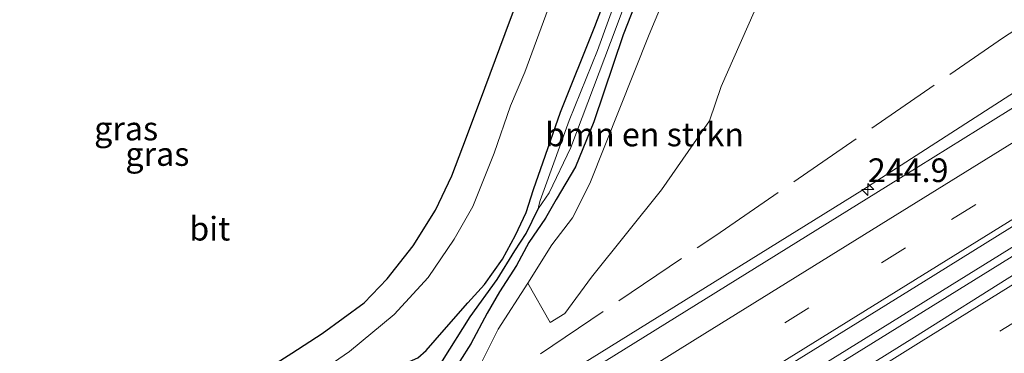
# Model space of a CAD drawing. Units: metres. Extents: x 270706 to 278028, y 575000 to 578677.
# Drawn here: x 270790 to 270894, y 575069 to 575104 of the extents above; entities that cross this region are included whole.
import ezdxf
from ezdxf.enums import TextEntityAlignment as Align

# ---------------------------------------------------------------- set-up
doc = ezdxf.new("R2010")
doc.units = ezdxf.units.M
doc.linetypes.add('IE-TERREINAFSCHEIDING', pattern=[10, 8, -2])
doc.linetypes.add('VW-3-9_STREEP', pattern=[12, 3, -9])
doc.layers.get('0').update_dxf_attribs({"lineweight": 25})
for name, color, linetype, lineweight in [('B-ME-AM-KILOMETR-S-B1', 7, 'Continuous', 18), ('B-ME-BV-GELEIDECONSTRUCTIE-GELEIDERAIL-L-B1', 213, 'BV-GELEIDERAIL', 18), ('B-ME-GR-BOMENSTRUIKEN-GV-B6', 93, 'Continuous', 18), ('B-ME-GW-INSTEEKWATERGANG-L-B1', 10, 'Continuous', 25), ('B-ME-GW-KRUINLIJN-L-B1', 93, 'Continuous', 18), ('B-ME-GW-WATERGANG-GREPPEL-L-B1', 10, 'Continuous', 25), ('B-ME-IE-GRASLAND-GV-B6', 93, 'Continuous', 18), ('B-ME-IE-TERREINAFSCHEIDING-RASTERHEKWERK-L-B1', 8, 'IE-TERREINAFSCHEIDING', 18), ('B-ME-KG-KADASTRAAL-OPNAMEDTMGRENS-L-B1', 10, 'Continuous', 25), ('B-ME-OG-WATER-GV-B6', 153, 'Continuous', 18), ('B-ME-VH-VERH_SOORT-BITUMEN-GV-B6', 8, 'IE-TERREINAFSCHEIDING-NATUURLIJK-HOUTWAL', 18), ('B-ME-VW-MARKERING-39STREEP-015-L-B1', 255, 'VW-3-9_STREEP', 18), ('B-ME-VW-MARKERING-STREEP-015-L-B1', 7, 'Continuous', 18)]:
    doc.layers.add(name, color=color, linetype=linetype, lineweight=lineweight)
doc.styles.add('NLCS-ISO', font='NLCS-ISO.TTF')
doc.linetypes.add('BV-GELEIDERAIL', pattern='A,10,-3,[108,NLCS.SHX,S=1,R=0,X=0,Y=0],-3', length=16)
doc.linetypes.add('IE-TERREINAFSCHEIDING-NATUURLIJK-HOUTWAL', pattern='A,7,-1.5,[67,NLCS.SHX,S=0.75,R=45,X=0,Y=0],-1.5,7,-1.5,[70,NLCS.SHX,S=0.75,R=0,X=0,Y=0],-1.5', length=20)

# ---------------------------------------------------------------- blocks, each defined once
blk = doc.blocks.new('hecto')
for p, q in [((0, 0.625), (-0.625, 0)), ((0, -0.625), (0, 0.625)), ((-0.625, 0), (0.625, 0)), ((0.625, 0), (0, -0.625))]:
    blk.add_line(p, q)

msp = doc.modelspace()

# ---------------------------------------------------------------- linework, layer by layer
at = {"layer": 'B-ME-BV-GELEIDECONSTRUCTIE-GELEIDERAIL-L-B1'}
msp.add_line((270917.7497, 575093.6143, 2.42), (270766.7574, 575000, 2.4895), dxfattribs=at)
msp.add_line((270917.7497, 575093.6143, 2.42), (270766.7574, 575000, 2.4895), dxfattribs=at)
for points in [[(270810.1199, 575044.4847, 1.862), (270818.4863, 575049.1405, 2.0301), (270826.6003, 575053.8771, 2.195), (270832.4741, 575057.4233, 2.3154), (270843.7831, 575064.5425, 2.55), (270879.1223, 575086.4621, 2.5311), (270894.7497, 575096.5129, 2.5227), (270899.5852, 575099.5559, 2.5301), (270908.1093, 575104.9203, 2.5431), (270913.1613, 575108.1889, 2.5509)], [(270765.4409, 575000, 2.5146), (270777.777, 575007.638, 2.491), (270800.435, 575021.72, 2.479), (270826.444, 575037.87, 2.533), (270848.706, 575051.742, 2.5), (270872.253, 575066.354, 2.485), (270897.489, 575081.976, 2.402), (270917.51, 575094.37, 2.42)], [(270765.4409, 575000, 2.5146), (270777.777, 575007.638, 2.491), (270800.435, 575021.72, 2.479), (270826.444, 575037.87, 2.533), (270848.706, 575051.742, 2.5), (270872.253, 575066.354, 2.485), (270897.489, 575081.976, 2.402), (270917.51, 575094.37, 2.42)]]:
    msp.add_polyline3d(points, dxfattribs=at)
at = {"layer": 'B-ME-GR-BOMENSTRUIKEN-GV-B6'}
msp.add_polyline3d([(270843.8471, 575076.6907, 1.194), (270846.392, 575080.721, 1.124), (270848.564, 575083.572, 1.103), (270850.409, 575087.217, 1.142), (270856.656, 575102.945, 1.128), (270860.1825, 575111.3758, 1.0925), (270864.7467, 575110.6676, 1.2181), (270867.28, 575109.4802, 1.3837), (270868.4279, 575106.8877, 1.1204), (270864.2615, 575097.4555, 0.7367), (270863.0508, 575093.8319, 0.5946), (270857.9514, 575086.5165, 0.7933), (270850.571, 575077.3179, 1.123), (270847.7539, 575073.4574, 1.3862), (270846.2016, 575072.5332, 1.2887), (270843.8471, 575076.6907, 1.194)], dxfattribs=at)
at = {"layer": 'B-ME-GW-INSTEEKWATERGANG-L-B1'}
for points in [[(270891.46, 575177.15, -0.13), (270890.491, 575176.177, -0.122), (270885.835, 575171.383, -0.129), (270881.249, 575164.602, -0.159), (270877.14, 575158.042, -0.131), (270873.56, 575151.278, -0.144), (270870.789, 575145.458, -0.118), (270867.043, 575137.358, -0.097), (270862.178, 575125.093, -0.075), (270857.866, 575112.964, -0.107), (270853.9, 575102.89, -0.112), (270850.801, 575093.714, -0.159), (270848.889, 575088.957, -0.091), (270846.823, 575085.523, -0.086), (270845.698, 575083.523, -0.055), (270843.968, 575080.984, -0.038), (270842.644, 575078.536, -0.025), (270840.852, 575075.761, -0.029), (270839.565, 575073.504, -0.006), (270837.82, 575070.256, 0.072), (270835.51, 575066.604, 0.057), (270834.792, 575064.866, 0.057), (270834.692, 575063.642, 0.057), (270835.04, 575061.985, 0.057)], [(270779.104, 575037.497, -0.118), (270795.982, 575047.79, -0.052), (270806.593, 575054.392, -0.013), (270820.485, 575063.043, 0.003), (270825.42, 575066.187, 0.009), (270827.491, 575067.018, -0.002), (270829.357, 575067.678, 0.005), (270830.38, 575067.985, 0.024), (270832.21, 575068.798, 0.057), (270833.105, 575069.553, 0.057), (270835.023, 575071.739, 0.072), (270837.517, 575074.604, -0.006), (270839.273, 575076.533, -0.029), (270841.178, 575079.211, -0.025), (270842.538, 575081.741, -0.038), (270843.654, 575084.142, -0.055), (270844.461, 575086.566, -0.086), (270845.696, 575090.185, -0.091), (270847.286, 575094.724, -0.159), (270850.937, 575103.772, -0.112), (270854.814, 575113.955, -0.107)], [(270779.104, 575037.497, -0.118), (270795.982, 575047.79, -0.052), (270806.593, 575054.392, -0.013), (270820.485, 575063.043, 0.003), (270825.42, 575066.187, 0.009), (270827.491, 575067.018, -0.002), (270829.357, 575067.678, 0.005), (270830.38, 575067.985, 0.024), (270832.21, 575068.798, 0.057), (270833.105, 575069.553, 0.057), (270835.023, 575071.739, 0.072), (270837.517, 575074.604, -0.006), (270839.273, 575076.533, -0.029), (270841.178, 575079.211, -0.025), (270842.538, 575081.741, -0.038), (270843.654, 575084.142, -0.055), (270844.461, 575086.566, -0.086), (270845.696, 575090.185, -0.091), (270847.286, 575094.724, -0.159), (270850.937, 575103.772, -0.112), (270854.814, 575113.955, -0.107)]]:
    msp.add_polyline3d(points, dxfattribs=at)
at = {"layer": 'B-ME-GW-KRUINLIJN-L-B1'}
msp.add_polyline3d([(270892.51, 575173.81, 1.04), (270888.687, 575170.04, 0.92), (270885.962, 575166.614, 0.878), (270882.465, 575161.283, 0.877), (270879.391, 575155.863, 0.842), (270876.121, 575150.341, 0.844), (270873.038, 575143.668, 0.966), (270870.386, 575136.476, 1.038), (270868.4826, 575131.7922, 1.0697), (270866.362, 575126.574, 1.105), (270862.323, 575116.493, 1.071), (270860.1825, 575111.3758, 1.0925), (270856.656, 575102.945, 1.128), (270850.409, 575087.217, 1.142), (270848.564, 575083.572, 1.103), (270846.392, 575080.721, 1.124), (270843.8471, 575076.6907, 1.194), (270840.697, 575071.823, 1.218), (270838.86, 575068.104, 1.354), (270837.512, 575064.519, 1.433), (270837.104, 575063.429, 1.425)], dxfattribs=at)
at = {"layer": 'B-ME-GW-WATERGANG-GREPPEL-L-B1'}
msp.add_polyline3d([(270833.036, 575066.248, -1.211), (270834.842, 575068.472, -1.2), (270837.749, 575073.112, -0.829), (270840.618, 575077.049, -0.517), (270842.483, 575080.084, -0.474), (270843.659, 575081.916, -0.579), (270844.955, 575084.514, -0.8)], dxfattribs=at)
at = {"layer": 'B-ME-IE-GRASLAND-GV-B6'}
for points in [[(270835.04, 575061.985, 0.057), (270834.692, 575063.642, 0.057), (270834.792, 575064.866, 0.057), (270835.51, 575066.604, 0.057), (270837.82, 575070.256, 0.072), (270839.565, 575073.504, -0.006), (270840.852, 575075.761, -0.029), (270842.644, 575078.536, -0.025), (270843.968, 575080.984, -0.038), (270845.698, 575083.523, -0.055), (270846.823, 575085.523, -0.086), (270848.889, 575088.957, -0.091), (270850.801, 575093.714, -0.159), (270853.9, 575102.89, -0.112), (270857.866, 575112.964, -0.107), (270862.178, 575125.093, -0.075), (270867.043, 575137.358, -0.097), (270870.789, 575145.458, -0.118), (270873.56, 575151.278, -0.144), (270877.14, 575158.042, -0.131), (270881.249, 575164.602, -0.159)], [(270776.456, 575039.194, 0.058), (270791.003, 575048.114, 0.056), (270805.068, 575056.794, 0.099), (270814.114, 575062.224, 0.064), (270820.591, 575066.434, 0.121), (270824.998, 575069.454, 0.159), (270829.725, 575073.376, 0.136), (270833.304, 575077.284, 0.191), (270836.047, 575081.327, 0.243), (270838.044, 575084.772, 0.25), (270840.284, 575090.389, 0.136), (270842.01, 575095.407, 0.062), (270843.513, 575098.963, 0.133), (270845.979, 575105.652, 0.173), (270848.992, 575114.019, 0.177), (270851.762, 575121.134, 0.198), (270854.386, 575128.172, 0.197), (270856.601, 575134.244, 0.196), (270858.761, 575139.742, 0.181), (270860.589, 575143.892, 0.17), (270862.903, 575148.862, 0.153), (270865.587, 575154.372, 0.123), (270867.543, 575158.044, 0.075), (270870.224, 575162.413, 0.054)], [(270776.456, 575039.194, 0.058), (270791.003, 575048.114, 0.056), (270805.068, 575056.794, 0.099), (270814.114, 575062.224, 0.064), (270820.591, 575066.434, 0.121), (270824.998, 575069.454, 0.159), (270829.725, 575073.376, 0.136), (270833.304, 575077.284, 0.191), (270836.047, 575081.327, 0.243), (270838.044, 575084.772, 0.25), (270840.284, 575090.389, 0.136), (270842.01, 575095.407, 0.062), (270843.513, 575098.963, 0.133), (270845.979, 575105.652, 0.173), (270848.992, 575114.019, 0.177), (270851.762, 575121.134, 0.198), (270854.386, 575128.172, 0.197), (270856.601, 575134.244, 0.196), (270858.761, 575139.742, 0.181), (270860.589, 575143.892, 0.17), (270862.903, 575148.862, 0.153), (270865.587, 575154.372, 0.123), (270867.543, 575158.044, 0.075), (270870.224, 575162.413, 0.054)], [(270882.465, 575161.283, 0.877), (270879.391, 575155.863, 0.842), (270876.121, 575150.341, 0.844), (270873.038, 575143.668, 0.966), (270870.386, 575136.476, 1.038), (270868.4826, 575131.7922, 1.0697), (270866.362, 575126.574, 1.105), (270862.323, 575116.493, 1.071), (270860.1825, 575111.3758, 1.0925), (270856.656, 575102.945, 1.128), (270850.409, 575087.217, 1.142), (270848.564, 575083.572, 1.103), (270846.392, 575080.721, 1.124), (270843.8471, 575076.6907, 1.194), (270840.697, 575071.823, 1.218), (270838.86, 575068.104, 1.354), (270837.512, 575064.519, 1.433), (270837.104, 575063.429, 1.425), (270835.04, 575061.985, 0.057)], [(270779.104, 575037.497, -0.118), (270795.982, 575047.79, -0.052), (270806.593, 575054.392, -0.013), (270820.485, 575063.043, 0.003), (270825.42, 575066.187, 0.009), (270827.491, 575067.018, -0.002), (270829.357, 575067.678, 0.005), (270830.38, 575067.985, 0.024), (270832.21, 575068.798, 0.057), (270833.105, 575069.553, 0.057), (270835.023, 575071.739, 0.072), (270837.517, 575074.604, -0.006), (270839.273, 575076.533, -0.029), (270841.178, 575079.211, -0.025), (270842.538, 575081.741, -0.038), (270843.654, 575084.142, -0.055), (270844.461, 575086.566, -0.086), (270845.696, 575090.185, -0.091), (270847.286, 575094.724, -0.159), (270850.937, 575103.772, -0.112), (270854.814, 575113.955, -0.107)], [(270854.814, 575113.955, -0.107), (270850.937, 575103.772, -0.112), (270847.286, 575094.724, -0.159), (270845.696, 575090.185, -0.091), (270844.461, 575086.566, -0.086), (270843.654, 575084.142, -0.055), (270842.538, 575081.741, -0.038), (270841.178, 575079.211, -0.025), (270839.273, 575076.533, -0.029), (270837.517, 575074.604, -0.006), (270835.023, 575071.739, 0.072), (270833.105, 575069.553, 0.057), (270832.21, 575068.798, 0.057), (270830.38, 575067.985, 0.024), (270829.357, 575067.678, 0.005), (270827.491, 575067.018, -0.002), (270825.42, 575066.187, 0.009), (270820.485, 575063.043, 0.003), (270806.593, 575054.392, -0.013), (270795.982, 575047.79, -0.052), (270779.104, 575037.497, -0.118)], [(270779.104, 575037.497, -0.118), (270795.982, 575047.79, -0.052), (270806.593, 575054.392, -0.013), (270820.485, 575063.043, 0.003), (270825.42, 575066.187, 0.009), (270827.491, 575067.018, -0.002), (270829.357, 575067.678, 0.005), (270830.38, 575067.985, 0.024), (270832.21, 575068.798, 0.057), (270833.105, 575069.553, 0.057), (270835.023, 575071.739, 0.072), (270837.517, 575074.604, -0.006), (270839.273, 575076.533, -0.029), (270841.178, 575079.211, -0.025), (270842.538, 575081.741, -0.038), (270843.654, 575084.142, -0.055), (270844.461, 575086.566, -0.086), (270845.696, 575090.185, -0.091), (270847.286, 575094.724, -0.159), (270850.937, 575103.772, -0.112), (270854.814, 575113.955, -0.107)], [(270854.814, 575113.955, -0.107), (270850.937, 575103.772, -0.112), (270847.286, 575094.724, -0.159), (270845.696, 575090.185, -0.091), (270844.461, 575086.566, -0.086), (270843.654, 575084.142, -0.055), (270842.538, 575081.741, -0.038), (270841.178, 575079.211, -0.025), (270839.273, 575076.533, -0.029), (270837.517, 575074.604, -0.006), (270835.023, 575071.739, 0.072), (270833.105, 575069.553, 0.057), (270832.21, 575068.798, 0.057), (270830.38, 575067.985, 0.024), (270829.357, 575067.678, 0.005), (270827.491, 575067.018, -0.002), (270825.42, 575066.187, 0.009), (270820.485, 575063.043, 0.003), (270806.593, 575054.392, -0.013), (270795.982, 575047.79, -0.052), (270779.104, 575037.497, -0.118)], [(270857.866, 575112.964, -0.107), (270853.9, 575102.89, -0.112), (270850.801, 575093.714, -0.159), (270848.889, 575088.957, -0.091), (270846.823, 575085.523, -0.086), (270845.698, 575083.523, -0.055), (270843.968, 575080.984, -0.038), (270842.644, 575078.536, -0.025), (270840.852, 575075.761, -0.029), (270839.565, 575073.504, -0.006), (270837.82, 575070.256, 0.072), (270835.51, 575066.604, 0.057)], [(270834.842, 575068.472, -1.2), (270837.749, 575073.112, -0.829), (270840.618, 575077.049, -0.517), (270842.483, 575080.084, -0.474), (270843.659, 575081.916, -0.579), (270844.955, 575084.514, -0.8), (270846.104, 575086.23, -0.8), (270848.391, 575091.016, -0.8), (270852.592, 575102.087, -0.8), (270856.117, 575111.49, -0.8)], [(270854.701, 575110.895, -0.8), (270851.219, 575101.234, -0.8), (270848.202, 575093.848, -0.8), (270845.572, 575086.558, -0.8), (270845.144, 575085.394, -0.8), (270844.987, 575084.749, -0.8), (270844.955, 575084.514, -0.8), (270843.659, 575081.916, -0.579), (270842.483, 575080.084, -0.474), (270840.618, 575077.049, -0.517), (270837.749, 575073.112, -0.829), (270834.842, 575068.472, -1.2), (270833.036, 575066.248, -1.211), (270831.462, 575065.979, -1.324), (270830.514, 575065.634, -1.385), (270829.423, 575065.115, -1.585), (270829.328, 575065.236, -1.585), (270828.048, 575064.886, -1.585), (270824.466, 575063.224, -1.585), (270816.031, 575058.555, -1.585), (270810.766, 575055.033, -1.585), (270792.861, 575044.351, -1.585), (270775.974, 575033.396, -1.585)], [(270854.701, 575110.895, -0.8), (270851.219, 575101.234, -0.8), (270848.202, 575093.848, -0.8), (270845.572, 575086.558, -0.8), (270845.144, 575085.394, -0.8), (270844.987, 575084.749, -0.8), (270844.955, 575084.514, -0.8), (270843.659, 575081.916, -0.579), (270842.483, 575080.084, -0.474), (270840.618, 575077.049, -0.517), (270837.749, 575073.112, -0.829), (270834.842, 575068.472, -1.2), (270833.036, 575066.248, -1.211), (270831.462, 575065.979, -1.324), (270830.514, 575065.634, -1.385), (270829.423, 575065.115, -1.585), (270829.328, 575065.236, -1.585), (270828.048, 575064.886, -1.585), (270824.466, 575063.224, -1.585), (270816.031, 575058.555, -1.585), (270810.766, 575055.033, -1.585), (270792.861, 575044.351, -1.585), (270775.974, 575033.396, -1.585)], [(270913.616, 575106.744, 1.84), (270881.9, 575086.981, 1.831), (270839.083, 575060.415, 1.878), (270797.195, 575034.406, 1.884), (270754.229, 575007.776, 1.858)], [(270913.616, 575106.744, 1.84), (270881.9, 575086.981, 1.831), (270839.083, 575060.415, 1.878), (270797.195, 575034.406, 1.884), (270754.229, 575007.776, 1.858)], [(270776.199, 575025.314, 1.484), (270796.235, 575037.686, 1.426), (270812.405, 575047.933, 1.433), (270825.875, 575056.326, 1.424), (270827.707, 575057.549, 1.471), (270827.757, 575057.462, 1.471), (270831.467, 575059.637, 1.517), (270832.115, 575060.025, 1.517), (270834.389, 575061.441, 1.517), (270835.096, 575061.902, 1.517), (270837.161, 575063.347, 1.425), (270837.104, 575063.429, 1.425), (270837.512, 575064.519, 1.433), (270838.86, 575068.104, 1.354), (270840.697, 575071.823, 1.218), (270843.8471, 575076.6907, 1.194), (270846.2016, 575072.5332, 1.2887), (270847.7539, 575073.4574, 1.3862), (270850.571, 575077.3179, 1.123), (270857.9514, 575086.5165, 0.7933), (270863.0508, 575093.8319, 0.5946), (270864.2615, 575097.4555, 0.7367), (270868.4279, 575106.8877, 1.1204)], [(270776.199, 575025.314, 1.484), (270796.235, 575037.686, 1.426), (270812.405, 575047.933, 1.433), (270825.875, 575056.326, 1.424), (270827.707, 575057.549, 1.471), (270827.757, 575057.462, 1.471), (270831.467, 575059.637, 1.517), (270832.115, 575060.025, 1.517), (270834.389, 575061.441, 1.517), (270835.096, 575061.902, 1.517), (270837.161, 575063.347, 1.425), (270837.104, 575063.429, 1.425), (270837.512, 575064.519, 1.433), (270838.86, 575068.104, 1.354), (270840.697, 575071.823, 1.218), (270843.8471, 575076.6907, 1.194), (270846.2016, 575072.5332, 1.2887), (270847.7539, 575073.4574, 1.3862), (270850.571, 575077.3179, 1.123), (270857.9514, 575086.5165, 0.7933), (270863.0508, 575093.8319, 0.5946), (270864.2615, 575097.4555, 0.7367), (270868.4279, 575106.8877, 1.1204)], [(270761.7507, 575000, 2.1024), (270799.672, 575023.501, 2.117), (270842.544, 575050.129, 2.108), (270885.637, 575076.82, 2.072), (270916.912, 575096.258, 2.072), (270918.22, 575092.13, 1.77), (270906.165, 575084.481, 1.761), (270884.711, 575070.984, 1.784), (270868.964, 575061.179, 1.885), (270851.536, 575050.454, 1.892), (270833.203, 575039.077, 1.892), (270816.681, 575028.877, 1.896), (270797.18, 575016.82, 1.897), (270795.577, 575015.722, 1.897), (270794.576, 575015.254, 1.897), (270793.91, 575015.011, 1.897), (270792.562, 575014.344, 1.895), (270784.469, 575009.06, 1.895), (270770.0333, 575000, 1.8969), (270761.7507, 575000, 2.1024)], [(270761.7507, 575000, 2.1024), (270799.672, 575023.501, 2.117), (270842.544, 575050.129, 2.108), (270885.637, 575076.82, 2.072), (270916.912, 575096.258, 2.072), (270918.22, 575092.13, 1.77), (270906.165, 575084.481, 1.761), (270884.711, 575070.984, 1.784), (270868.964, 575061.179, 1.885), (270851.536, 575050.454, 1.892), (270833.203, 575039.077, 1.892), (270816.681, 575028.877, 1.896), (270797.18, 575016.82, 1.897), (270795.577, 575015.722, 1.897), (270794.576, 575015.254, 1.897), (270793.91, 575015.011, 1.897), (270792.562, 575014.344, 1.895), (270784.469, 575009.06, 1.895), (270770.0333, 575000, 1.8969), (270761.7507, 575000, 2.1024)]]:
    msp.add_polyline3d(points, dxfattribs=at)
at = {"layer": 'B-ME-IE-TERREINAFSCHEIDING-RASTERHEKWERK-L-B1'}
msp.add_polyline3d([(270836.8816, 575063.6172, 1.5707), (270863.7135, 575081.7197, 1.7136), (270894.1029, 575102.6072, 1.6489), (270904.5726, 575109.5243, 1.6225), (270911.4095, 575113.7554, 1.6221)], dxfattribs=at)
at = {"layer": 'B-ME-KG-KADASTRAAL-OPNAMEDTMGRENS-L-B1'}
msp.add_polyline3d([(270777.62, 575043.785, -0.015), (270800.577, 575057.86, 0.069), (270814.551, 575066.507, 0.101), (270818.902, 575069.28, 0.101), (270822.135, 575071.366, 0.093), (270826.538, 575074.603, 0.119), (270828.983, 575077.146, 0.128), (270831.745, 575080.622, 0.127), (270834.106, 575084.384, 0.141), (270835.828, 575087.996, 0.165), (270837.373, 575092.09, 0.166), (270839.306, 575097.28, 0.159), (270842.004, 575104.56, 0.165), (270844.846, 575112.042, 0.164), (270847.373, 575118.763, 0.169), (270849.727, 575125.189, 0.206), (270852.746, 575133.217, 0.231), (270856.572, 575142.639, 0.218), (270860.422, 575151.34, 0.171), (270865.527, 575161.205, 0.18)], dxfattribs=at)
msp.add_polyline3d([(270777.62, 575043.785, -0.015), (270800.577, 575057.86, 0.069), (270814.551, 575066.507, 0.101), (270818.902, 575069.28, 0.101), (270822.135, 575071.366, 0.093), (270826.538, 575074.603, 0.119), (270828.983, 575077.146, 0.128), (270831.745, 575080.622, 0.127), (270834.106, 575084.384, 0.141), (270835.828, 575087.996, 0.165), (270837.373, 575092.09, 0.166), (270839.306, 575097.28, 0.159), (270842.004, 575104.56, 0.165), (270844.846, 575112.042, 0.164), (270847.373, 575118.763, 0.169), (270849.727, 575125.189, 0.206), (270852.746, 575133.217, 0.231), (270856.572, 575142.639, 0.218), (270860.422, 575151.34, 0.171), (270865.527, 575161.205, 0.18)], dxfattribs=at)
at = {"layer": 'B-ME-OG-WATER-GV-B6'}
msp.add_polyline3d([(270856.117, 575111.49, -0.8), (270852.592, 575102.087, -0.8), (270848.391, 575091.016, -0.8), (270846.104, 575086.23, -0.8), (270844.955, 575084.514, -0.8), (270844.987, 575084.749, -0.8), (270845.144, 575085.394, -0.8), (270845.572, 575086.558, -0.8), (270848.202, 575093.848, -0.8), (270851.219, 575101.234, -0.8), (270854.701, 575110.895, -0.8)], dxfattribs=at)
at = {"layer": 'B-ME-VH-VERH_SOORT-BITUMEN-GV-B6'}
for points in [[(270870.224, 575162.413, 0.054), (270867.543, 575158.044, 0.075), (270865.587, 575154.372, 0.123), (270862.903, 575148.862, 0.153), (270860.589, 575143.892, 0.17), (270858.761, 575139.742, 0.181), (270856.601, 575134.244, 0.196), (270854.386, 575128.172, 0.197), (270851.762, 575121.134, 0.198), (270848.992, 575114.019, 0.177), (270845.979, 575105.652, 0.173), (270843.513, 575098.963, 0.133), (270842.01, 575095.407, 0.062), (270840.284, 575090.389, 0.136), (270838.044, 575084.772, 0.25), (270836.047, 575081.327, 0.243), (270833.304, 575077.284, 0.191), (270829.725, 575073.376, 0.136), (270824.998, 575069.454, 0.159), (270820.591, 575066.434, 0.121), (270814.114, 575062.224, 0.064), (270805.068, 575056.794, 0.099), (270791.003, 575048.114, 0.056), (270776.456, 575039.194, 0.058)], [(270870.224, 575162.413, 0.054), (270867.543, 575158.044, 0.075), (270865.587, 575154.372, 0.123), (270862.903, 575148.862, 0.153), (270860.589, 575143.892, 0.17), (270858.761, 575139.742, 0.181), (270856.601, 575134.244, 0.196), (270854.386, 575128.172, 0.197), (270851.762, 575121.134, 0.198), (270848.992, 575114.019, 0.177), (270845.979, 575105.652, 0.173), (270843.513, 575098.963, 0.133), (270842.01, 575095.407, 0.062), (270840.284, 575090.389, 0.136), (270838.044, 575084.772, 0.25), (270836.047, 575081.327, 0.243), (270833.304, 575077.284, 0.191), (270829.725, 575073.376, 0.136), (270824.998, 575069.454, 0.159), (270820.591, 575066.434, 0.121), (270814.114, 575062.224, 0.064), (270805.068, 575056.794, 0.099), (270791.003, 575048.114, 0.056), (270776.456, 575039.194, 0.058)], [(270777.62, 575043.785, -0.015), (270800.577, 575057.86, 0.069), (270814.551, 575066.507, 0.101), (270818.902, 575069.28, 0.101), (270822.135, 575071.366, 0.093), (270826.538, 575074.603, 0.119), (270828.983, 575077.146, 0.128), (270831.745, 575080.622, 0.127), (270834.106, 575084.384, 0.141), (270835.828, 575087.996, 0.165), (270837.373, 575092.09, 0.166), (270839.306, 575097.28, 0.159), (270842.004, 575104.56, 0.165), (270844.846, 575112.042, 0.164), (270847.373, 575118.763, 0.169), (270849.727, 575125.189, 0.206), (270852.746, 575133.217, 0.231), (270856.572, 575142.639, 0.218), (270860.422, 575151.34, 0.171), (270865.527, 575161.205, 0.18)], [(270777.62, 575043.785, -0.015), (270800.577, 575057.86, 0.069), (270814.551, 575066.507, 0.101), (270818.902, 575069.28, 0.101), (270822.135, 575071.366, 0.093), (270826.538, 575074.603, 0.119), (270828.983, 575077.146, 0.128), (270831.745, 575080.622, 0.127), (270834.106, 575084.384, 0.141), (270835.828, 575087.996, 0.165), (270837.373, 575092.09, 0.166), (270839.306, 575097.28, 0.159), (270842.004, 575104.56, 0.165), (270844.846, 575112.042, 0.164), (270847.373, 575118.763, 0.169), (270849.727, 575125.189, 0.206), (270852.746, 575133.217, 0.231), (270856.572, 575142.639, 0.218), (270860.422, 575151.34, 0.171), (270865.527, 575161.205, 0.18)], [(270741.6666, 575000, 1.8547), (270754.229, 575007.776, 1.858), (270797.195, 575034.406, 1.884), (270839.083, 575060.415, 1.878), (270881.9, 575086.981, 1.831), (270913.616, 575106.744, 1.84), (270916.727, 575096.86, 2.064), (270916.912, 575096.258, 2.072), (270885.637, 575076.82, 2.072), (270842.544, 575050.129, 2.108), (270799.672, 575023.501, 2.117), (270761.7507, 575000, 2.1024), (270741.6666, 575000, 1.8547)], [(270741.6666, 575000, 1.8547), (270754.229, 575007.776, 1.858), (270797.195, 575034.406, 1.884), (270839.083, 575060.415, 1.878), (270881.9, 575086.981, 1.831), (270913.616, 575106.744, 1.84), (270916.727, 575096.86, 2.064), (270916.912, 575096.258, 2.072), (270885.637, 575076.82, 2.072), (270842.544, 575050.129, 2.108), (270799.672, 575023.501, 2.117), (270761.7507, 575000, 2.1024), (270741.6666, 575000, 1.8547)], [(270784.469, 575009.06, 1.895), (270792.562, 575014.344, 1.895), (270793.91, 575015.011, 1.897), (270794.576, 575015.254, 1.897), (270795.577, 575015.722, 1.897), (270797.18, 575016.82, 1.897), (270816.681, 575028.877, 1.896), (270833.203, 575039.077, 1.892), (270851.536, 575050.454, 1.892), (270868.964, 575061.179, 1.885), (270884.711, 575070.984, 1.784), (270906.165, 575084.481, 1.761)], [(270784.469, 575009.06, 1.895), (270792.562, 575014.344, 1.895), (270793.91, 575015.011, 1.897), (270794.576, 575015.254, 1.897), (270795.577, 575015.722, 1.897), (270797.18, 575016.82, 1.897), (270816.681, 575028.877, 1.896), (270833.203, 575039.077, 1.892), (270851.536, 575050.454, 1.892), (270868.964, 575061.179, 1.885), (270884.711, 575070.984, 1.784), (270906.165, 575084.481, 1.761)]]:
    msp.add_polyline3d(points, dxfattribs=at)
at = {"layer": 'B-ME-VW-MARKERING-39STREEP-015-L-B1'}
for points in [[(270915.6915, 575100.15, 2.0186), (270915.1884, 575099.8366, 2.0193), (270901.3898, 575091.263, 2.041), (270883.7484, 575080.3995, 1.99), (270863.3628, 575067.768, 2.0271), (270844.2006, 575055.8586, 2.0596), (270831.2249, 575047.8365, 2.0641), (270818.248, 575039.758, 2.0653), (270800.781, 575028.997, 1.97), (270780.8385, 575016.626, 1.976), (270760.896, 575004.255, 1.982), (270754.0266, 575000, 1.9827)], [(270915.6915, 575100.15, 2.0186), (270915.1884, 575099.8366, 2.0193), (270901.3898, 575091.263, 2.041), (270883.7484, 575080.3995, 1.99), (270863.3628, 575067.768, 2.0271), (270844.2006, 575055.8586, 2.0596), (270831.2249, 575047.8365, 2.0641), (270818.248, 575039.758, 2.0653), (270800.781, 575028.997, 1.97), (270780.8385, 575016.626, 1.976), (270760.896, 575004.255, 1.982), (270754.0266, 575000, 1.9827)], [(270778.3846, 575000, 2.0393), (270781.5596, 575001.9627, 2.0423), (270798.5398, 575012.5301, 2.0292), (270815.5306, 575023.0806, 2.0078), (270832.5358, 575033.6079, 2.0215), (270849.5234, 575044.1636, 2.0173), (270866.5045, 575054.7296, 1.9969), (270883.4851, 575065.2965, 1.9981), (270900.5119, 575075.7891, 1.9801), (270917.5175, 575086.3158, 2.0023), (270919.6331, 575087.629, 2.0003)], [(270778.3846, 575000, 2.0393), (270781.5596, 575001.9627, 2.0423), (270798.5398, 575012.5301, 2.0292), (270815.5306, 575023.0806, 2.0078), (270832.5358, 575033.6079, 2.0215), (270849.5234, 575044.1636, 2.0173), (270866.5045, 575054.7296, 1.9969), (270883.4851, 575065.2965, 1.9981), (270900.5119, 575075.7891, 1.9801), (270917.5175, 575086.3158, 2.0023), (270919.6331, 575087.629, 2.0003)]]:
    msp.add_polyline3d(points, dxfattribs=at)
at = {"layer": 'B-ME-VW-MARKERING-STREEP-015-L-B1'}
for points in [[(270914.6063, 575103.5977, 1.9315), (270913.345, 575102.815, 1.932), (270898.923, 575093.897, 1.957), (270881.9177, 575083.3506, 1.906), (270861.5346, 575070.714, 1.9517), (270842.3739, 575058.8054, 1.9772), (270829.3971, 575050.7827, 1.9985), (270816.4168, 575042.7021, 1.9949), (270801.942, 575033.802, 1.906), (270791.0885, 575027.072, 1.904), (270780.235, 575020.342, 1.902), (270769.021, 575013.381, 1.899), (270762.384, 575009.245, 1.879), (270747.4968, 575000, 1.8834)], [(270914.6063, 575103.5977, 1.9315), (270913.345, 575102.815, 1.932), (270898.923, 575093.897, 1.957), (270881.9177, 575083.3506, 1.906), (270861.5346, 575070.714, 1.9517), (270842.3739, 575058.8054, 1.9772), (270829.3971, 575050.7827, 1.9985), (270816.4168, 575042.7021, 1.9949), (270801.942, 575033.802, 1.906), (270791.0885, 575027.072, 1.904), (270780.235, 575020.342, 1.902), (270769.021, 575013.381, 1.899), (270762.384, 575009.245, 1.879), (270747.4968, 575000, 1.8834)], [(270916.727, 575096.86, 2.064), (270885.5341, 575077.521, 2.0849), (270865.143, 575064.898, 2.083), (270845.98, 575052.988, 2.104), (270833.0053, 575044.9666, 2.127), (270820.0317, 575036.8901, 2.1357), (270799.5627, 575024.1703, 2.1271), (270760.6007, 575000, 2.0902)], [(270916.727, 575096.86, 2.064), (270885.5341, 575077.521, 2.0849), (270865.143, 575064.898, 2.083), (270845.98, 575052.988, 2.104), (270833.0053, 575044.9666, 2.127), (270820.0317, 575036.8901, 2.1357), (270799.5627, 575024.1703, 2.1271), (270760.6007, 575000, 2.0902)], [(270771.8362, 575000, 1.886), (270797.676, 575016.03, 1.886), (270817.206, 575028.181, 1.883), (270833.612, 575038.415, 1.872), (270851.991, 575049.778, 1.872), (270869.404, 575060.534, 1.842), (270885.135, 575070.331, 1.775), (270906.661, 575083.729, 1.752), (270918.57, 575091.01, 1.77)], [(270771.8362, 575000, 1.886), (270797.676, 575016.03, 1.886), (270817.206, 575028.181, 1.883), (270833.612, 575038.415, 1.872), (270851.991, 575049.778, 1.872), (270869.404, 575060.534, 1.842), (270885.135, 575070.331, 1.775), (270906.661, 575083.729, 1.752), (270918.57, 575091.01, 1.77)]]:
    msp.add_polyline3d(points, dxfattribs=at)

# ---------------------------------------------------------------- block references
at = {"layer": 'B-ME-AM-KILOMETR-S-B1', "rotation": 90}
msp.add_blockref('hecto', (270879.769, 575086.571, 1.576), dxfattribs=at)

# ---------------------------------------------------------------- texts
at = {"layer": 'B-ME-AM-KILOMETR-S-B1', "ltscale": 0.2, "style": 'NLCS-ISO'}
msp.add_text('244.9', height=2.5, dxfattribs=at).set_placement((270879.769, 575086.571, 1.576), align=Align.BOTTOM_LEFT)
at = {"layer": 'B-ME-GR-BOMENSTRUIKEN-GV-B6', "ltscale": 0.2, "style": 'NLCS-ISO'}
msp.add_text('bmn en strkn', height=2.5, dxfattribs=at).set_placement((270856.1785, 575092.3806), align=Align.MIDDLE_CENTER)
at = {"layer": 'B-ME-IE-GRASLAND-GV-B6', "ltscale": 0.2, "style": 'NLCS-ISO'}
for p in [(270801.4086, 575093.005), (270801.4086, 575093.005), (270804.7077, 575090.315), (270804.7077, 575090.315)]:
    msp.add_text('gras', height=2.5, dxfattribs=at).set_placement(p, align=Align.MIDDLE_CENTER)
at = {"layer": 'B-ME-VH-VERH_SOORT-BITUMEN-GV-B6', "ltscale": 0.2, "style": 'NLCS-ISO'}
msp.add_text('bit', height=2.5, dxfattribs=at).set_placement((270810.2429, 575082.4292), align=Align.MIDDLE_CENTER)
msp.add_text('bit', height=2.5, dxfattribs=at).set_placement((270810.2429, 575082.4292), align=Align.MIDDLE_CENTER)

doc.saveas('drawing.dxf')
